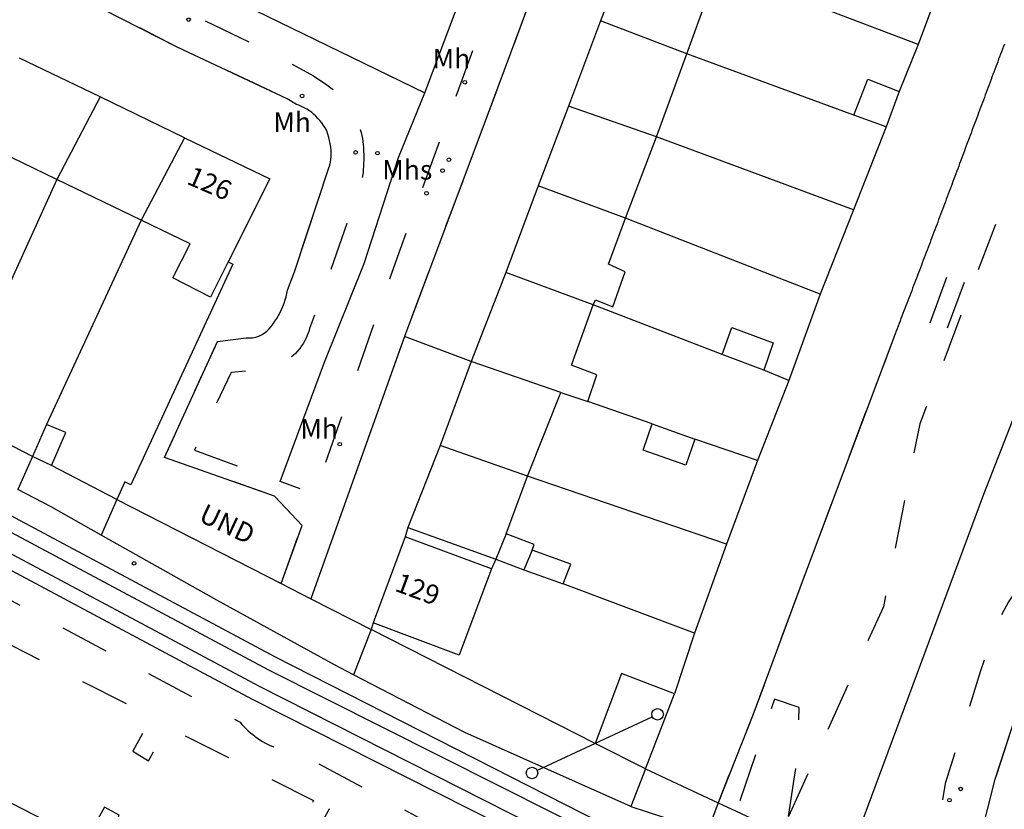
# Model space of a CAD drawing. Units: millimetres. Extents: x -556 to 719471, y -209 to 727110.
# Drawn here: x 719235 to 719336, y 726983 to 727064 of the extents above; entities that cross this region are included whole.
import ezdxf

# ---------------------------------------------------------------- set-up
doc = ezdxf.new("R2010")
doc.units = ezdxf.units.MM
doc.header["$LTSCALE"] = 50
doc.linetypes.add('PECK', pattern=[0.2, 0.1, -0.1])
doc.layers.get('0').update_dxf_attribs({"lineweight": 0})
for name, color, linetype in [('AVE_FOOTP', 253, 'PECK'), ('DW_HOUSE', 253, 'Continuous'), ('FENCE', 253, 'Continuous'), ('FENCE_PK', 253, 'PECK'), ('INN_WALLS', 253, 'Continuous'), ('OTHER', 253, 'Continuous'), ('PECK', 253, 'PECK'), ('RIGHT', 253, 'Continuous'), ('SOLID', 253, 'Continuous'), ('STAND_TRC', 253, 'Continuous'), ('THIRD', 253, 'Continuous'), ('TOWNLAND', 253, 'Continuous'), ('WATER', 253, 'Continuous'), ('XR', 253, 'Continuous')]:
    doc.layers.add(name, color=color, linetype=linetype)

# ---------------------------------------------------------------- blocks, each defined once
blk = doc.blocks.new('43', base_point=(147.36021, 308.857352))
blk.add_line((153.849537, 308.848253), (140.769785, 308.848253))
for centre in [(140.180307, 308.837153), (154.439015, 308.859353)]:
    blk.add_circle(centre, 0.589583)
blk = doc.blocks.new('13', base_point=(160450.170478, 242323.105036))
blk.add_circle((160450.170478, 242323.105036), 0.187958)
blk = doc.blocks.new('950021 OSMap V_00_25241027_00000002')
at = {"layer": 'AVE_FOOTP', "flags": 128}
for points in [[(719164.014, 727108), (719189.7, 727095.222), (719236.652, 727072.225), (719260.508, 727060.863), (719264.995, 727058.365), (719266.354, 727057.456), (719266.628, 727057.263), (719266.895, 727057.058), (719267.153, 727056.844), (719267.403, 727056.62), (719267.644, 727056.387), (719267.876, 727056.143), (719268.099, 727055.891), (719268.266, 727055.692), (719268.471, 727055.426), (719268.667, 727055.153), (719268.851, 727054.873), (719269.026, 727054.586), (719269.19, 727054.293), (719269.344, 727053.994), (719269.486, 727053.69), (719269.585, 727053.457), (719269.698, 727053.162), (719269.798, 727052.862), (719269.885, 727052.557), (719269.959, 727052.25), (719270.019, 727051.939), (719270.065, 727051.626), (719270.097, 727051.309), (719270.12, 727050.959), (719270.135, 727050.64), (719270.144, 727050.322), (719270.147, 727050.002), (719270.146, 727049.683), (719270.139, 727049.364), (719270.127, 727049.046), (719270.109, 727048.727), (719270.083, 727048.431), (719270.037, 727048.1), (719269.973, 727047.771), (719269.891, 727047.447), (719269.807, 727047.161), (719269.705, 727046.841), (719269.596, 727046.525), (719269.478, 727046.211), (719265.205, 727034.016), (719264.574, 727032.392), (719264.488, 727032.07), (719264.382, 727031.755), (719264.256, 727031.447), (719264.11, 727031.148), (719263.945, 727030.857), (719263.764, 727030.578), (719263.567, 727030.309), (719263.354, 727030.052), (719263.127, 727029.808), (719262.901, 727029.593), (719262.622, 727029.373), (719262.327, 727029.178), (719262.016, 727029.01), (719261.729, 727028.875), (719261.403, 727028.727), (719261.074, 727028.588), (719260.742, 727028.459), (719260.456, 727028.359), (719260.138, 727028.266), (719259.816, 727028.19), (719259.518, 727028.134), (719259.19, 727028.085), (719258.861, 727028.048), (719256.522, 727027.859), (719252.748, 727019.859), (719261.547, 727016.645)], [(719298.275, 727108), (719292.551, 727091.624), (719273.586, 727039.696), (719265.101, 727015.346), (719261.547, 727016.645)], [(719379.717, 727108), (719378.066, 727105.37), (719376.243, 727102.358), (719374.103, 727099.108), (719372.919, 727097.122), (719371.963, 727095.066), (719370.616, 727091.895), (719369.585, 727089.438), (719368.555, 727086.743), (719367.604, 727084.048), (719366.177, 727079.847), (719365.067, 727076.28), (719364.116, 727073.11), (719362.752, 727067.976), (719355.664, 727041.479), (719353.569, 727035.041), (719348.944, 727022.894), (719347.99, 727020.72), (719347.508, 727019.548), (719346.956, 727018.582), (719345.538, 727016.583), (719340.053, 727008.903), (719338.612, 727007.273), (719337.44, 727005.756), (719336.474, 727004.239), (719335.578, 727002.584), (719334.681, 727000.446), (719333.595, 726997.138), (719329.957, 726985.546), (719329.049, 726980.117), (719325.652, 726970.69)], [(719338.787, 727052.376), (719338.43, 727051.802), (719327.334, 727022.566), (719323.592, 727003.725), (719313.824, 726982.166)]]:
    blk.add_lwpolyline(points, dxfattribs=at)
at = {"layer": 'FENCE', "flags": 128}
for points in [[(719330.617, 727070.843), (719327.177, 727061.603)], [(719327.177, 727061.603), (719306.564, 727069.471)], [(719327.177, 727061.603), (719325.216, 727056.754)], [(719320.548, 727054.334), (719303.365, 727060.63)], [(719323.881, 727053.123), (719320.504, 727044.582)], [(719320.504, 727044.582), (719300.249, 727052.109)], [(719238.582, 727047.715), (719227.617, 727023.551)], [(719320.504, 727044.582), (719317.107, 727035.921)], [(719317.107, 727035.921), (719297.072, 727043.728)], [(719247.272, 727043.52), (719237.528, 727022.487)], [(719256.193, 727039.254), (719256.672, 727039.012), (719246.195, 727016.271), (719245.577, 727016.594), (719244.769, 727014.779)], [(719317.107, 727035.921), (719313.869, 727027.038)], [(719307.024, 727029.69), (719293.754, 727034.808)], [(719281.215, 727028.987), (719274.329, 727031.557)], [(719313.869, 727027.038), (719311.294, 727028.072)], [(719313.869, 727027.038), (719310.653, 727018.779)], [(719299.822, 727022.576), (719293.212, 727024.871)], [(719236.073, 727019.196), (719227.617, 727023.551)], [(719310.653, 727018.779), (719304.187, 727020.988)], [(719236.073, 727019.196), (719234.579, 727015.816)], [(719310.653, 727018.779), (719307.476, 727010.198)], [(719307.476, 727010.198), (719286.998, 727017.187)], [(719243.139, 727011.118), (719238.001, 727014.008), (719234.579, 727015.816)], [(719244.769, 727014.779), (719243.139, 727011.118)], [(719274.701, 727011.885), (719274.396, 727010.947)], [(719269.106, 726996.728), (719267.13, 726997.752), (719255.03, 727004.43), (719243.139, 727011.118)], [(719307.476, 727010.198), (719304.176, 727001.018)], [(719283.721, 727008.647), (719283.297, 727007.629)], [(719304.176, 727001.018), (719290.666, 727006.096)], [(719271.129, 727002.097), (719270.905, 727001.399)], [(719270.905, 727001.399), (719269.106, 726996.728)], [(719304.176, 727001.018), (719302.107, 726994.765)], [(719297.612, 726983.185), (719280.54, 726990.802), (719269.106, 726996.728)], [(719299.136, 726987.048), (719297.612, 726983.185)], [(719297.612, 726983.185), (719305.517, 726980.616)]]:
    blk.add_lwpolyline(points, dxfattribs=at)
at = {"layer": 'FENCE_PK', "flags": 128}
for points in [[(719261.663, 727006.13), (719263.807, 727012.094), (719260.98, 727015.127), (719249.666, 727019.115), (719255.117, 727031.023), (719258.068, 727031.403), (719258.379, 727031.399), (719258.712, 727031.426), (719259.04, 727031.489), (719259.357, 727031.592), (719259.637, 727031.723), (719259.918, 727031.897), (719260.179, 727032.102), (719260.414, 727032.334), (719260.628, 727032.589), (719260.831, 727032.855), (719261.023, 727033.128), (719261.205, 727033.414), (719261.382, 727033.715), (719261.546, 727034.022), (719261.699, 727034.336), (719261.84, 727034.655), (719261.967, 727034.98), (719262.077, 727035.31), (719262.169, 727035.645), (719262.242, 727035.985), (719262.297, 727036.329), (719263.025, 727038.204), (719266.572, 727048.902), (719266.654, 727049.201), (719266.722, 727049.503), (719266.77, 727049.783), (719266.803, 727050.09), (719266.812, 727050.398), (719266.799, 727050.681), (719266.762, 727051.034), (719266.71, 727051.385), (719266.644, 727051.734), (719266.572, 727052.041), (719266.471, 727052.378), (719266.339, 727052.705), (719266.178, 727053.018), (719266.011, 727053.283), (719265.831, 727053.531), (719265.639, 727053.77), (719265.435, 727054), (719265.221, 727054.219), (719264.995, 727054.427), (719264.8, 727054.591), (719264.557, 727054.775), (719264.302, 727054.944), (719264.04, 727055.096), (719263.765, 727055.232), (719263.483, 727055.35), (719263.243, 727055.434), (719262.286, 727056.019), (719250.955, 727061.346), (719220.222, 727077.016), (719171.931, 727099.983), (719155.926, 727108)], [(719353.663, 727108), (719349.649, 727097.663), (719344.076, 727082.926), (719338.502, 727068.188), (719338.403, 727067.926), (719338.305, 727067.663), (719338.206, 727067.404), (719338.107, 727067.143), (719338.009, 727066.881), (719337.91, 727066.62), (719337.811, 727066.358), (719337.713, 727066.096), (719337.614, 727065.835), (719337.515, 727065.573), (719337.417, 727065.311), (719337.318, 727065.05), (719337.22, 727064.788), (719337.121, 727064.526), (719337.023, 727064.265), (719336.924, 727064.003), (719336.826, 727063.742), (719336.727, 727063.48), (719336.629, 727063.217), (719336.531, 727062.956), (719336.432, 727062.696), (719336.334, 727062.434), (719336.235, 727062.172), (719336.137, 727061.911), (719336.039, 727061.649), (719335.94, 727061.387), (719335.842, 727061.125), (719335.744, 727060.864), (719335.646, 727060.602), (719335.547, 727060.34), (719335.449, 727060.079), (719335.351, 727059.817), (719335.253, 727059.555), (719335.154, 727059.293), (719335.056, 727059.031), (719334.958, 727058.77), (719334.86, 727058.506), (719334.762, 727058.247), (719334.664, 727057.985), (719334.566, 727057.723), (719334.468, 727057.462), (719334.37, 727057.2), (719334.272, 727056.938), (719334.174, 727056.676), (719334.076, 727056.414), (719333.981, 727056.152), (719333.881, 727055.891), (719333.783, 727055.629), (719333.685, 727055.367), (719333.587, 727055.105), (719333.489, 727054.843), (719333.391, 727054.581), (719333.293, 727054.319), (719333.195, 727054.055), (719333.097, 727053.797), (719333, 727053.535), (719332.902, 727053.273), (719332.804, 727053.011), (719332.706, 727052.749), (719332.609, 727052.487), (719332.511, 727052.225), (719332.413, 727051.963), (719332.315, 727051.701), (719332.218, 727051.439), (719332.12, 727051.177), (719332.022, 727050.915), (719331.925, 727050.653), (719331.827, 727050.391), (719331.632, 727049.867), (719331.534, 727049.605), (719331.437, 727049.343), (719331.339, 727049.082), (719331.241, 727048.82), (719331.144, 727048.558), (719331.046, 727048.296), (719330.948, 727048.034), (719330.85, 727047.773), (719330.752, 727047.511), (719330.654, 727047.249), (719330.556, 727046.987), (719330.458, 727046.725), (719330.36, 727046.463), (719330.262, 727046.202), (719330.164, 727045.94), (719330.065, 727045.678), (719329.967, 727045.416), (719329.869, 727045.155), (719329.771, 727044.891), (719329.672, 727044.632), (719329.574, 727044.371), (719329.475, 727044.109), (719329.377, 727043.847), (719329.278, 727043.586), (719329.18, 727043.324), (719329.081, 727043.062), (719328.983, 727042.801), (719328.884, 727042.539), (719328.785, 727042.278), (719328.687, 727042.016), (719328.588, 727041.755), (719328.49, 727041.493), (719328.391, 727041.232), (719328.292, 727040.97), (719328.193, 727040.709), (719328.094, 727040.447), (719327.995, 727040.186), (719327.896, 727039.925), (719327.796, 727039.664), (719327.697, 727039.403), (719327.598, 727039.141), (719327.499, 727038.88), (719327.4, 727038.618), (719327.3, 727038.357), (719327.201, 727038.096), (719327.101, 727037.834), (719327.002, 727037.573), (719326.902, 727037.312), (719326.803, 727037.051), (719326.703, 727036.789), (719326.604, 727036.528), (719326.504, 727036.267), (719326.404, 727036.006), (719326.304, 727035.743), (719326.205, 727035.485), (719326.105, 727035.223), (719326.005, 727034.962), (719325.905, 727034.701), (719325.805, 727034.44), (719325.705, 727034.179), (719325.605, 727033.918), (719325.505, 727033.657), (719325.405, 727033.396), (719325.305, 727033.135), (719325.205, 727032.874), (719325.104, 727032.613), (719325.004, 727032.352), (719324.904, 727032.091), (719324.703, 727031.569), (719314.996, 727005.664), (719310.171, 726992.585), (719306.593, 726983.565)], [(719332.712, 726967.091), (719333.122, 726968.116), (719333.581, 726969.601), (719333.496, 726971.084), (719332.919, 726972.589), (719332.406, 726973.974), (719332.379, 726975.274), (719332.627, 726976.47), (719332.761, 726976.757), (719335.092, 726985.998), (719338.137, 726995.354), (719343.934, 727008.835), (719346.309, 727011.23), (719348.464, 727013.327), (719350.153, 727015.365), (719352.424, 727018.568), (719353.531, 727021.014), (719354.496, 727023.644), (719358.29, 727033.573), (719361.462, 727043.585), (719366.969, 727066.624), (719367.445, 727069.86), (719368.238, 727073.585), (719369.506, 727078.341), (719370.473, 727081.405), (719371.171, 727083.89), (719372.28, 727086.823), (719373.469, 727089.517), (719375.689, 727094.59), (719376.798, 727096.81), (719378.621, 727099.584), (719380.521, 727102.686), (719383.159, 727108)], [(719290.788, 727075.669), (719282.745, 727053.987), (719274.329, 727031.557)], [(719124.85, 727062.246), (719138.469, 727055.151), (719140.453, 727053.164), (719145.164, 727050.736), (719147.85, 727050.186), (719176.082, 727035.088), (719176.356, 727034.848), (719176.636, 727034.614), (719176.921, 727034.386), (719177.21, 727034.165), (719177.505, 727033.95), (719177.805, 727033.743), (719178.109, 727033.542), (719178.418, 727033.348), (719178.731, 727033.161), (719179.048, 727032.982), (719179.369, 727032.809), (719179.694, 727032.644), (719180.022, 727032.487), (719180.355, 727032.337), (719180.69, 727032.194), (719181.029, 727032.059), (719181.371, 727031.932), (719181.715, 727031.813), (719182.062, 727031.702), (719182.412, 727031.598), (719182.764, 727031.502), (719183.118, 727031.415), (719183.473, 727031.336), (719217.638, 727012.993), (719217.831, 727012.755), (719218.033, 727012.524), (719218.243, 727012.301), (719218.461, 727012.085), (719218.687, 727011.878), (719218.92, 727011.68), (719219.161, 727011.489), (719219.408, 727011.31), (719219.662, 727011.139), (719219.922, 727010.977), (719220.188, 727010.824), (719220.458, 727010.682), (719220.735, 727010.549), (719221.016, 727010.427), (719221.301, 727010.316), (719221.591, 727010.215), (719221.883, 727010.125), (719222.179, 727010.046), (719222.478, 727009.978), (719222.779, 727009.92), (719223.082, 727009.874), (719223.387, 727009.84), (719223.692, 727009.816), (719257.428, 726991.857), (719257.626, 726991.627), (719257.831, 726991.403), (719258.045, 726991.186), (719258.265, 726990.977), (719258.493, 726990.775), (719258.728, 726990.581), (719258.969, 726990.396), (719259.216, 726990.218), (719259.469, 726990.05), (719259.728, 726989.89), (719259.992, 726989.739), (719260.261, 726989.598), (719260.535, 726989.466), (719260.814, 726989.343), (719261.097, 726989.23), (719261.381, 726989.126), (719261.67, 726989.033), (719261.963, 726988.95), (719262.258, 726988.876), (719262.556, 726988.813), (719262.855, 726988.76), (719263.156, 726988.718), (719263.459, 726988.686), (719300.55, 726968.73)], [(719124.85, 727056.779), (719129.654, 727054.336), (719127.823, 727050.616), (719129.302, 727049.751), (719131.271, 727053.441), (719146.417, 727045.732), (719144.454, 727041.989), (719145.87, 727041.068), (719148.018, 727044.683), (719162.935, 727036.985), (719161.019, 727033.415), (719162.587, 727032.401), (719164.523, 727036.049), (719186.069, 727025.019), (719184.067, 727021.442), (719191.536, 727017.221), (719193.757, 727020.935), (719215.009, 727009.782), (719213.111, 727006.258), (719214.575, 727005.241), (719216.647, 727008.746), (719229.422, 727002.262), (719227.561, 726998.827), (719229.159, 726997.684), (719231.123, 727001.181), (719248.357, 726992.454), (719246.396, 726988.892), (719248.03, 726987.898), (719249.955, 726991.396), (719264.974, 726983.808), (719263.021, 726980.137), (719264.531, 726979.228), (719266.64, 726982.945), (719286.038, 726972.83), (719284.165, 726969.176), (719284.992, 726968.662), (719286.836, 726972.173), (719291.975, 726969.743), (719290.87, 726967.508), (719295.081, 726965.212), (719290.623, 726956.632), (719286.433, 726958.606), (719286.163, 726958.025), (719280.89, 726960.469), (719282.091, 726962.954), (719281.345, 726963.237), (719279.431, 726959.689), (719259.486, 726970.034), (719261.815, 726973.658), (719260.252, 726974.437), (719258.083, 726970.956), (719243.184, 726978.571), (719245.015, 726982.279), (719243.477, 726983.111), (719241.564, 726979.583), (719224.379, 726988.447), (719226.144, 726991.903), (719224.876, 726992.844), (719222.795, 726989.247), (719209.91, 726995.913), (719211.771, 726999.822), (719210.503, 727000.35), (719208.486, 726996.528), (719186.755, 727007.981), (719188.616, 727011.756), (719188.349, 727011.915), (719188.059, 727012.029), (719187.755, 727012.094), (719187.445, 727012.11), (719187.136, 727012.075), (719186.837, 727011.991), (719186.554, 727011.86), (719183.189, 727005.658)], [(719274.329, 727031.557), (719264.711, 727004.57)], [(719261.663, 727006.13), (719264.711, 727004.57)], [(719313.824, 726982.166), (719314.366, 726985.554), (719314.864, 726989.24), (719314.937, 726993.372), (719312.397, 726994.221), (719308.525, 726982.881), (719313.214, 726980.676)], [(719306.593, 726983.565), (719305.517, 726980.616)]]:
    blk.add_lwpolyline(points, dxfattribs=at)
at = {"layer": 'INN_WALLS', "flags": 128}
for points in [[(719303.365, 727060.63), (719294.49, 727064.024)], [(719243.033, 727056.204), (719238.582, 727047.715)], [(719300.249, 727052.109), (719291.207, 727055.252)], [(719251.701, 727052.013), (719247.272, 727043.52)], [(719297.072, 727043.728), (719288.092, 727047.046)], [(719293.754, 727034.808), (719284.754, 727038.146)], [(719290.415, 727025.787), (719281.215, 727028.987)], [(719286.998, 727017.187), (719277.997, 727020.326)], [(719284.801, 727011.258), (719283.721, 727008.647)], [(719287.459, 727009.566), (719286.606, 727007.536)]]:
    blk.add_lwpolyline(points, dxfattribs=at)
at = {"layer": 'OTHER', "flags": 128}
for points in [[(719276.433, 727056.643), (719281.861, 727071.043), (719287.446, 727086.02), (719292.269, 727099.22), (719295.095, 727108)], [(719317.276, 726970.409), (719333.939, 727015.317), (719341.965, 727035.952), (719347.315, 727050.857), (719352.665, 727064.232), (719358.779, 727080.283), (719365.276, 727096.715), (719369.744, 727108)], [(719235.265, 727076.699), (719276.433, 727056.643)], [(719261.547, 727016.645), (719266.122, 727028.904), (719270.183, 727039.058), (719273.737, 727049.974), (719276.433, 727056.643)]]:
    blk.add_lwpolyline(points, dxfattribs=at)
at = {"layer": 'PECK', "flags": 128}
blk.add_lwpolyline([(719328.392, 727032.954), (719330.696, 727039.186), (719332.416, 727038.53), (719330.092, 727032.302), (719328.392, 727032.954)], dxfattribs=at)
at = {"layer": 'RIGHT', "flags": 128}
for points in [[(719236.073, 727019.196), (719227.617, 727023.551)], [(719238.039, 727018.27), (719236.073, 727019.196)], [(719244.769, 727014.779), (719238.039, 727018.27)], [(719244.769, 727014.779), (719261.663, 727006.13)], [(719261.663, 727006.13), (719264.711, 727004.57)], [(719264.711, 727004.57), (719270.905, 727001.399)], [(719293.96, 726989.679), (719270.905, 727001.399)], [(719299.136, 726987.048), (719293.96, 726989.679)]]:
    blk.add_lwpolyline(points, dxfattribs=at)
at = {"layer": 'SOLID', "flags": 128}
for points in [[(719297.963, 727072.869), (719294.49, 727064.024)], [(719303.365, 727060.63), (719306.564, 727069.471)], [(719294.49, 727064.024), (719291.207, 727055.252)], [(719303.365, 727060.63), (719294.49, 727064.024)], [(719243.033, 727056.204), (719234.732, 727060.214)], [(719300.249, 727052.109), (719303.365, 727060.63)], [(719320.548, 727054.334), (719321.997, 727058.029), (719325.216, 727056.754)], [(719325.216, 727056.754), (719323.881, 727053.123)], [(719243.033, 727056.204), (719238.582, 727047.715)], [(719251.701, 727052.013), (719243.033, 727056.204)], [(719291.207, 727055.252), (719288.092, 727047.046)], [(719300.249, 727052.109), (719291.207, 727055.252)], [(719323.881, 727053.123), (719320.548, 727054.334)], [(719251.701, 727052.013), (719247.272, 727043.52)], [(719251.701, 727052.013), (719260.489, 727047.769), (719256.193, 727039.254)], [(719297.072, 727043.728), (719300.249, 727052.109)], [(719238.582, 727047.715), (719230.437, 727051.651)], [(719247.272, 727043.52), (719238.582, 727047.715)], [(719288.092, 727047.046), (719284.754, 727038.146)], [(719297.072, 727043.728), (719288.092, 727047.046)], [(719293.754, 727034.808), (719293.998, 727035.318), (719295.779, 727034.603), (719297.035, 727038.213), (719295.307, 727038.986), (719297.072, 727043.728)], [(719256.193, 727039.254), (719254.405, 727035.6), (719250.51, 727037.602), (719252.303, 727041.091), (719247.272, 727043.52)], [(719284.754, 727038.146), (719281.215, 727028.987)], [(719293.754, 727034.808), (719284.754, 727038.146)], [(719293.212, 727024.871), (719294.133, 727027.62), (719291.534, 727028.617), (719293.754, 727034.808)], [(719307.024, 727029.69), (719308.013, 727032.485), (719312.254, 727030.909), (719311.294, 727028.072)], [(719311.294, 727028.072), (719307.024, 727029.69)], [(719281.215, 727028.987), (719277.997, 727020.326)], [(719290.415, 727025.787), (719281.215, 727028.987)], [(719286.998, 727017.187), (719290.415, 727025.787)], [(719290.415, 727025.787), (719293.212, 727024.871)], [(719237.528, 727022.487), (719236.073, 727019.196)], [(719238.039, 727018.27), (719239.52, 727021.688), (719237.528, 727022.487)], [(719304.187, 727020.988), (719303.279, 727018.323), (719298.876, 727019.856), (719299.822, 727022.576)], [(719299.822, 727022.576), (719304.187, 727020.988)], [(719277.997, 727020.326), (719274.701, 727011.885)], [(719286.998, 727017.187), (719277.997, 727020.326)], [(719238.039, 727018.27), (719236.073, 727019.196)], [(719284.801, 727011.258), (719286.998, 727017.187)], [(719274.701, 727011.885), (719283.721, 727008.647)], [(719287.459, 727009.566), (719287.69, 727010.144), (719284.801, 727011.258)], [(719274.396, 727010.947), (719271.129, 727002.097)], [(719283.297, 727007.629), (719274.396, 727010.947)], [(719290.666, 727006.096), (719291.45, 727008.115), (719287.459, 727009.566)], [(719283.721, 727008.647), (719286.606, 727007.536)], [(719283.297, 727007.629), (719280.141, 726999.227), (719279.979, 726998.768), (719271.129, 727002.097)], [(719286.606, 727007.536), (719290.666, 727006.096)], [(719302.107, 726994.765), (719296.644, 726996.877), (719293.96, 726989.679)], [(719299.136, 726987.048), (719302.107, 726994.765)], [(719299.136, 726987.048), (719293.96, 726989.679)]]:
    blk.add_lwpolyline(points, dxfattribs=at)
at = {"layer": 'STAND_TRC', "flags": 128}
for points in [[(719124.85, 727070.75), (719143.769, 727061.011), (719183.731, 727039.915), (719261.035, 726998.584), (719302.046, 726977.701), (719304.094, 726976.719)], [(719124.85, 727069.07), (719143.056, 727059.687), (719183.01, 727038.595), (719260.359, 726997.25), (719301.535, 726976.516), (719303.561, 726975.518)], [(719124.851, 727066.89), (719142.241, 727057.917), (719182.104, 727036.845), (719259.41, 726995.58), (719300.593, 726974.688), (719302.731, 726973.647)], [(719124.85, 727065.224), (719141.452, 727056.642), (719181.354, 727035.556), (719258.676, 726994.23), (719299.981, 726973.345), (719302.132, 726972.296)]]:
    blk.add_lwpolyline(points, dxfattribs=at)
at = {"layer": 'THIRD', "flags": 128}
for points in [[(719261.663, 727006.13), (719263.807, 727012.094), (719260.98, 727015.127), (719249.666, 727019.115), (719255.117, 727031.023), (719258.068, 727031.403), (719258.379, 727031.399), (719258.712, 727031.426), (719259.04, 727031.489), (719259.357, 727031.592), (719259.637, 727031.723), (719259.918, 727031.897), (719260.179, 727032.102), (719260.414, 727032.334), (719260.628, 727032.589), (719260.831, 727032.855), (719261.023, 727033.128), (719261.205, 727033.414), (719261.382, 727033.715), (719261.546, 727034.022), (719261.699, 727034.336), (719261.84, 727034.655), (719261.967, 727034.98), (719262.077, 727035.31), (719262.169, 727035.645), (719262.242, 727035.985), (719262.297, 727036.329), (719263.025, 727038.204), (719266.572, 727048.902), (719266.654, 727049.201), (719266.722, 727049.503), (719266.77, 727049.783), (719266.803, 727050.09), (719266.812, 727050.398), (719266.799, 727050.681), (719266.762, 727051.034), (719266.71, 727051.385), (719266.644, 727051.734), (719266.572, 727052.041), (719266.471, 727052.378), (719266.339, 727052.705), (719266.178, 727053.018), (719266.011, 727053.283), (719265.831, 727053.531), (719265.639, 727053.77), (719265.435, 727054), (719265.221, 727054.219), (719264.995, 727054.427), (719264.8, 727054.591), (719264.557, 727054.775), (719264.302, 727054.944), (719264.04, 727055.096), (719263.765, 727055.232), (719263.483, 727055.35), (719263.243, 727055.434), (719262.286, 727056.019), (719250.955, 727061.346), (719220.222, 727077.016)], [(719336.039, 727061.649), (719335.94, 727061.387), (719335.842, 727061.125), (719335.744, 727060.864), (719335.646, 727060.602), (719335.547, 727060.34), (719335.449, 727060.079), (719335.351, 727059.817), (719335.253, 727059.555), (719335.154, 727059.293), (719335.056, 727059.031), (719334.958, 727058.77), (719334.86, 727058.506), (719334.762, 727058.247), (719334.664, 727057.985), (719334.566, 727057.723), (719334.468, 727057.462), (719334.37, 727057.2), (719334.272, 727056.938), (719334.174, 727056.676), (719334.076, 727056.414), (719333.981, 727056.152), (719333.881, 727055.891), (719333.783, 727055.629), (719333.685, 727055.367), (719333.587, 727055.105), (719333.489, 727054.843), (719333.391, 727054.581), (719333.293, 727054.319), (719333.195, 727054.055), (719333.097, 727053.797), (719333, 727053.535), (719332.902, 727053.273), (719332.804, 727053.011), (719332.706, 727052.749), (719332.609, 727052.487), (719332.511, 727052.225), (719332.413, 727051.963), (719332.315, 727051.701), (719332.218, 727051.439), (719332.12, 727051.177), (719332.022, 727050.915), (719331.925, 727050.653), (719331.827, 727050.391), (719331.632, 727049.867), (719331.534, 727049.605), (719331.437, 727049.343), (719331.339, 727049.082), (719331.241, 727048.82), (719331.144, 727048.558), (719331.046, 727048.296), (719330.948, 727048.034), (719330.85, 727047.773), (719330.752, 727047.511), (719330.654, 727047.249), (719330.556, 727046.987), (719330.458, 727046.725), (719330.36, 727046.463), (719330.262, 727046.202), (719330.164, 727045.94), (719330.065, 727045.678), (719329.967, 727045.416), (719329.869, 727045.155), (719329.771, 727044.891), (719329.672, 727044.632), (719329.574, 727044.371), (719329.475, 727044.109), (719329.377, 727043.847), (719329.278, 727043.586), (719329.18, 727043.324), (719329.081, 727043.062), (719328.983, 727042.801), (719328.884, 727042.539), (719328.785, 727042.278), (719328.687, 727042.016), (719328.588, 727041.755), (719328.49, 727041.493), (719328.391, 727041.232), (719328.292, 727040.97), (719328.193, 727040.709), (719328.094, 727040.447), (719327.995, 727040.186), (719327.896, 727039.925), (719327.796, 727039.664), (719327.697, 727039.403), (719327.598, 727039.141), (719327.499, 727038.88), (719327.4, 727038.618), (719327.3, 727038.357), (719327.201, 727038.096), (719327.101, 727037.834), (719327.002, 727037.573), (719326.902, 727037.312), (719326.803, 727037.051), (719326.703, 727036.789), (719326.604, 727036.528), (719326.504, 727036.267), (719326.404, 727036.006), (719326.304, 727035.743), (719326.205, 727035.485), (719326.105, 727035.223), (719326.005, 727034.962), (719325.905, 727034.701), (719325.805, 727034.44), (719325.705, 727034.179), (719325.605, 727033.918), (719325.505, 727033.657), (719325.405, 727033.396), (719325.305, 727033.135), (719325.205, 727032.874), (719325.104, 727032.613), (719325.004, 727032.352), (719324.904, 727032.091), (719324.703, 727031.569), (719314.996, 727005.664), (719310.171, 726992.585), (719306.593, 726983.565)], [(719332.712, 726967.091), (719333.122, 726968.116), (719333.581, 726969.601), (719333.496, 726971.084), (719332.919, 726972.589), (719332.406, 726973.974), (719332.379, 726975.274), (719332.627, 726976.47), (719332.761, 726976.757), (719335.092, 726985.998), (719338.137, 726995.354)], [(719290.788, 727075.669), (719282.745, 727053.987), (719274.329, 727031.557)], [(719274.329, 727031.557), (719264.711, 727004.57)], [(719261.663, 727006.13), (719264.711, 727004.57)], [(719306.593, 726983.565), (719305.517, 726980.616)]]:
    blk.add_lwpolyline(points, dxfattribs=at)
at = {"layer": 'TOWNLAND', "flags": 128}
for points in [[(719236.073, 727019.196), (719227.617, 727023.551)], [(719238.039, 727018.27), (719236.073, 727019.196)], [(719244.769, 727014.779), (719238.039, 727018.27)], [(719244.769, 727014.779), (719261.663, 727006.13)], [(719261.663, 727006.13), (719264.711, 727004.57)], [(719264.711, 727004.57), (719270.905, 727001.399)], [(719293.96, 726989.679), (719270.905, 727001.399)], [(719299.136, 726987.048), (719293.96, 726989.679)], [(719299.136, 726987.048), (719306.593, 726983.565)], [(719306.593, 726983.565), (719308.463, 726982.691), (719315.01, 726979.634), (719327.489, 726973.804), (719329.666, 726972.787), (719331.101, 726972.116), (719338.154, 726968.822)]]:
    blk.add_lwpolyline(points, dxfattribs=at)
at = {"layer": 'TOWNLAND', "rotation": 25.00000000000006}
blk.add_blockref('43', (719293.96, 726989.679), dxfattribs=at)
at = {"layer": 'WATER'}
for p in [(719252.147, 727064.16), (719280.544, 727057.715), (719263.807, 727056.311), (719269.317, 727050.49), (719271.556, 727050.42), (719278.909, 727049.747), (719278.264, 727048.63), (719276.615, 727046.299), (719267.682, 727020.472), (719246.529, 727008.207), (719331.541, 726984.988), (719330.394, 726983.836)]:
    blk.add_blockref('13', p, dxfattribs=at)
at = {"layer": 'DW_HOUSE'}
for s, rotation, p in [('126', -23.5, (719251.832, 727047.307)), ('129', -20.4, (719273.232, 727005.415))]:
    blk.add_text(s, height=2, rotation=rotation, dxfattribs=at).set_placement(p)
at = {"layer": 'TOWNLAND'}
blk.add_text('UND', height=2, rotation=-25.30001, dxfattribs=at).set_placement((719253.06, 727012.6))
at = {"layer": 'WATER'}
for s, p in [('Mh', (719277.232, 727059.149)), ('Mh', (719260.849, 727052.616)), ('Mhs', (719272.055, 727047.713)), ('Mh', (719263.627, 727021.05))]:
    blk.add_text(s, height=2, rotation=-0.1, dxfattribs=at).set_placement(p)

msp = doc.modelspace()

# ---------------------------------------------------------------- linework, layer by layer
at = {"layer": 'AVE_FOOTP', "flags": 128}
for points in [[(719164.014, 727108), (719189.7, 727095.222), (719236.652, 727072.225), (719260.508, 727060.863), (719264.995, 727058.365), (719266.354, 727057.456), (719266.628, 727057.263), (719266.895, 727057.058), (719267.153, 727056.844), (719267.403, 727056.62), (719267.644, 727056.387), (719267.876, 727056.143), (719268.099, 727055.891), (719268.266, 727055.692), (719268.471, 727055.426), (719268.667, 727055.153), (719268.851, 727054.873), (719269.026, 727054.586), (719269.19, 727054.293), (719269.344, 727053.994), (719269.486, 727053.69), (719269.585, 727053.457), (719269.698, 727053.162), (719269.798, 727052.862), (719269.885, 727052.557), (719269.959, 727052.25), (719270.019, 727051.939), (719270.065, 727051.626), (719270.097, 727051.309), (719270.12, 727050.959), (719270.135, 727050.64), (719270.144, 727050.322), (719270.147, 727050.002), (719270.146, 727049.683), (719270.139, 727049.364), (719270.127, 727049.046), (719270.109, 727048.727), (719270.083, 727048.431), (719270.037, 727048.1), (719269.973, 727047.771), (719269.891, 727047.447), (719269.807, 727047.161), (719269.705, 727046.841), (719269.596, 727046.525), (719269.478, 727046.211), (719265.205, 727034.016), (719264.574, 727032.392), (719264.488, 727032.07), (719264.382, 727031.755), (719264.256, 727031.447), (719264.11, 727031.148), (719263.945, 727030.857), (719263.764, 727030.578), (719263.567, 727030.309), (719263.354, 727030.052), (719263.127, 727029.808), (719262.901, 727029.593), (719262.622, 727029.373), (719262.327, 727029.178), (719262.016, 727029.01), (719261.729, 727028.875), (719261.403, 727028.727), (719261.074, 727028.588), (719260.742, 727028.459), (719260.456, 727028.359), (719260.138, 727028.266), (719259.816, 727028.19), (719259.518, 727028.134), (719259.19, 727028.085), (719258.861, 727028.048), (719256.522, 727027.859), (719252.748, 727019.859), (719261.547, 727016.645)], [(719298.275, 727108), (719292.551, 727091.624), (719273.586, 727039.696), (719265.101, 727015.346), (719261.547, 727016.645)], [(719379.717, 727108), (719378.066, 727105.37), (719376.243, 727102.358), (719374.103, 727099.108), (719372.919, 727097.122), (719371.963, 727095.066), (719370.616, 727091.895), (719369.585, 727089.438), (719368.555, 727086.743), (719367.604, 727084.048), (719366.177, 727079.847), (719365.067, 727076.28), (719364.116, 727073.11), (719362.752, 727067.976), (719355.664, 727041.479), (719353.569, 727035.041), (719348.944, 727022.894), (719347.99, 727020.72), (719347.508, 727019.548), (719346.956, 727018.582), (719345.538, 727016.583), (719340.053, 727008.903), (719338.612, 727007.273), (719337.44, 727005.756), (719336.474, 727004.239), (719335.578, 727002.584), (719334.681, 727000.446), (719333.595, 726997.138), (719329.957, 726985.546), (719329.049, 726980.117), (719325.652, 726970.69)], [(719338.787, 727052.376), (719338.43, 727051.802), (719327.334, 727022.566), (719323.592, 727003.725), (719313.824, 726982.166)]]:
    msp.add_lwpolyline(points, dxfattribs=at)
at = {"layer": 'FENCE', "flags": 128}
for points in [[(719330.617, 727070.843), (719327.177, 727061.603)], [(719327.177, 727061.603), (719306.564, 727069.471)], [(719327.177, 727061.603), (719325.216, 727056.754)], [(719320.548, 727054.334), (719303.365, 727060.63)], [(719323.881, 727053.123), (719320.504, 727044.582)], [(719320.504, 727044.582), (719300.249, 727052.109)], [(719238.582, 727047.715), (719227.617, 727023.551)], [(719320.504, 727044.582), (719317.107, 727035.921)], [(719317.107, 727035.921), (719297.072, 727043.728)], [(719247.272, 727043.52), (719237.528, 727022.487)], [(719256.193, 727039.254), (719256.672, 727039.012), (719246.195, 727016.271), (719245.577, 727016.594), (719244.769, 727014.779)], [(719317.107, 727035.921), (719313.869, 727027.038)], [(719307.024, 727029.69), (719293.754, 727034.808)], [(719281.215, 727028.987), (719274.329, 727031.557)], [(719313.869, 727027.038), (719311.294, 727028.072)], [(719313.869, 727027.038), (719310.653, 727018.779)], [(719299.822, 727022.576), (719293.212, 727024.871)], [(719236.073, 727019.196), (719227.617, 727023.551)], [(719310.653, 727018.779), (719304.187, 727020.988)], [(719236.073, 727019.196), (719234.579, 727015.816)], [(719310.653, 727018.779), (719307.476, 727010.198)], [(719307.476, 727010.198), (719286.998, 727017.187)], [(719243.139, 727011.118), (719238.001, 727014.008), (719234.579, 727015.816)], [(719244.769, 727014.779), (719243.139, 727011.118)], [(719274.701, 727011.885), (719274.396, 727010.947)], [(719269.106, 726996.728), (719267.13, 726997.752), (719255.03, 727004.43), (719243.139, 727011.118)], [(719307.476, 727010.198), (719304.176, 727001.018)], [(719283.721, 727008.647), (719283.297, 727007.629)], [(719304.176, 727001.018), (719290.666, 727006.096)], [(719271.129, 727002.097), (719270.905, 727001.399)], [(719270.905, 727001.399), (719269.106, 726996.728)], [(719304.176, 727001.018), (719302.107, 726994.765)], [(719297.612, 726983.185), (719280.54, 726990.802), (719269.106, 726996.728)], [(719299.136, 726987.048), (719297.612, 726983.185)], [(719297.612, 726983.185), (719305.517, 726980.616)]]:
    msp.add_lwpolyline(points, dxfattribs=at)
at = {"layer": 'FENCE_PK', "flags": 128}
for points in [[(719261.663, 727006.13), (719263.807, 727012.094), (719260.98, 727015.127), (719249.666, 727019.115), (719255.117, 727031.023), (719258.068, 727031.403), (719258.379, 727031.399), (719258.712, 727031.426), (719259.04, 727031.489), (719259.357, 727031.592), (719259.637, 727031.723), (719259.918, 727031.897), (719260.179, 727032.102), (719260.414, 727032.334), (719260.628, 727032.589), (719260.831, 727032.855), (719261.023, 727033.128), (719261.205, 727033.414), (719261.382, 727033.715), (719261.546, 727034.022), (719261.699, 727034.336), (719261.84, 727034.655), (719261.967, 727034.98), (719262.077, 727035.31), (719262.169, 727035.645), (719262.242, 727035.985), (719262.297, 727036.329), (719263.025, 727038.204), (719266.572, 727048.902), (719266.654, 727049.201), (719266.722, 727049.503), (719266.77, 727049.783), (719266.803, 727050.09), (719266.812, 727050.398), (719266.799, 727050.681), (719266.762, 727051.034), (719266.71, 727051.385), (719266.644, 727051.734), (719266.572, 727052.041), (719266.471, 727052.378), (719266.339, 727052.705), (719266.178, 727053.018), (719266.011, 727053.283), (719265.831, 727053.531), (719265.639, 727053.77), (719265.435, 727054), (719265.221, 727054.219), (719264.995, 727054.427), (719264.8, 727054.591), (719264.557, 727054.775), (719264.302, 727054.944), (719264.04, 727055.096), (719263.765, 727055.232), (719263.483, 727055.35), (719263.243, 727055.434), (719262.286, 727056.019), (719250.955, 727061.346), (719220.222, 727077.016), (719171.931, 727099.983), (719155.926, 727108)], [(719353.663, 727108), (719349.649, 727097.663), (719344.076, 727082.926), (719338.502, 727068.188), (719338.403, 727067.926), (719338.305, 727067.663), (719338.206, 727067.404), (719338.107, 727067.143), (719338.009, 727066.881), (719337.91, 727066.62), (719337.811, 727066.358), (719337.713, 727066.096), (719337.614, 727065.835), (719337.515, 727065.573), (719337.417, 727065.311), (719337.318, 727065.05), (719337.22, 727064.788), (719337.121, 727064.526), (719337.023, 727064.265), (719336.924, 727064.003), (719336.826, 727063.742), (719336.727, 727063.48), (719336.629, 727063.217), (719336.531, 727062.956), (719336.432, 727062.696), (719336.334, 727062.434), (719336.235, 727062.172), (719336.137, 727061.911), (719336.039, 727061.649), (719335.94, 727061.387), (719335.842, 727061.125), (719335.744, 727060.864), (719335.646, 727060.602), (719335.547, 727060.34), (719335.449, 727060.079), (719335.351, 727059.817), (719335.253, 727059.555), (719335.154, 727059.293), (719335.056, 727059.031), (719334.958, 727058.77), (719334.86, 727058.506), (719334.762, 727058.247), (719334.664, 727057.985), (719334.566, 727057.723), (719334.468, 727057.462), (719334.37, 727057.2), (719334.272, 727056.938), (719334.174, 727056.676), (719334.076, 727056.414), (719333.981, 727056.152), (719333.881, 727055.891), (719333.783, 727055.629), (719333.685, 727055.367), (719333.587, 727055.105), (719333.489, 727054.843), (719333.391, 727054.581), (719333.293, 727054.319), (719333.195, 727054.055), (719333.097, 727053.797), (719333, 727053.535), (719332.902, 727053.273), (719332.804, 727053.011), (719332.706, 727052.749), (719332.609, 727052.487), (719332.511, 727052.225), (719332.413, 727051.963), (719332.315, 727051.701), (719332.218, 727051.439), (719332.12, 727051.177), (719332.022, 727050.915), (719331.925, 727050.653), (719331.827, 727050.391), (719331.632, 727049.867), (719331.534, 727049.605), (719331.437, 727049.343), (719331.339, 727049.082), (719331.241, 727048.82), (719331.144, 727048.558), (719331.046, 727048.296), (719330.948, 727048.034), (719330.85, 727047.773), (719330.752, 727047.511), (719330.654, 727047.249), (719330.556, 727046.987), (719330.458, 727046.725), (719330.36, 727046.463), (719330.262, 727046.202), (719330.164, 727045.94), (719330.065, 727045.678), (719329.967, 727045.416), (719329.869, 727045.155), (719329.771, 727044.891), (719329.672, 727044.632), (719329.574, 727044.371), (719329.475, 727044.109), (719329.377, 727043.847), (719329.278, 727043.586), (719329.18, 727043.324), (719329.081, 727043.062), (719328.983, 727042.801), (719328.884, 727042.539), (719328.785, 727042.278), (719328.687, 727042.016), (719328.588, 727041.755), (719328.49, 727041.493), (719328.391, 727041.232), (719328.292, 727040.97), (719328.193, 727040.709), (719328.094, 727040.447), (719327.995, 727040.186), (719327.896, 727039.925), (719327.796, 727039.664), (719327.697, 727039.403), (719327.598, 727039.141), (719327.499, 727038.88), (719327.4, 727038.618), (719327.3, 727038.357), (719327.201, 727038.096), (719327.101, 727037.834), (719327.002, 727037.573), (719326.902, 727037.312), (719326.803, 727037.051), (719326.703, 727036.789), (719326.604, 727036.528), (719326.504, 727036.267), (719326.404, 727036.006), (719326.304, 727035.743), (719326.205, 727035.485), (719326.105, 727035.223), (719326.005, 727034.962), (719325.905, 727034.701), (719325.805, 727034.44), (719325.705, 727034.179), (719325.605, 727033.918), (719325.505, 727033.657), (719325.405, 727033.396), (719325.305, 727033.135), (719325.205, 727032.874), (719325.104, 727032.613), (719325.004, 727032.352), (719324.904, 727032.091), (719324.703, 727031.569), (719314.996, 727005.664), (719310.171, 726992.585), (719306.593, 726983.565)], [(719332.712, 726967.091), (719333.122, 726968.116), (719333.581, 726969.601), (719333.496, 726971.084), (719332.919, 726972.589), (719332.406, 726973.974), (719332.379, 726975.274), (719332.627, 726976.47), (719332.761, 726976.757), (719335.092, 726985.998), (719338.137, 726995.354), (719343.934, 727008.835), (719346.309, 727011.23), (719348.464, 727013.327), (719350.153, 727015.365), (719352.424, 727018.568), (719353.531, 727021.014), (719354.496, 727023.644), (719358.29, 727033.573), (719361.462, 727043.585), (719366.969, 727066.624), (719367.445, 727069.86), (719368.238, 727073.585), (719369.506, 727078.341), (719370.473, 727081.405), (719371.171, 727083.89), (719372.28, 727086.823), (719373.469, 727089.517), (719375.689, 727094.59), (719376.798, 727096.81), (719378.621, 727099.584), (719380.521, 727102.686), (719383.159, 727108)], [(719290.788, 727075.669), (719282.745, 727053.987), (719274.329, 727031.557)], [(719124.85, 727062.246), (719138.469, 727055.151), (719140.453, 727053.164), (719145.164, 727050.736), (719147.85, 727050.186), (719176.082, 727035.088), (719176.356, 727034.848), (719176.636, 727034.614), (719176.921, 727034.386), (719177.21, 727034.165), (719177.505, 727033.95), (719177.805, 727033.743), (719178.109, 727033.542), (719178.418, 727033.348), (719178.731, 727033.161), (719179.048, 727032.982), (719179.369, 727032.809), (719179.694, 727032.644), (719180.022, 727032.487), (719180.355, 727032.337), (719180.69, 727032.194), (719181.029, 727032.059), (719181.371, 727031.932), (719181.715, 727031.813), (719182.062, 727031.702), (719182.412, 727031.598), (719182.764, 727031.502), (719183.118, 727031.415), (719183.473, 727031.336), (719217.638, 727012.993), (719217.831, 727012.755), (719218.033, 727012.524), (719218.243, 727012.301), (719218.461, 727012.085), (719218.687, 727011.878), (719218.92, 727011.68), (719219.161, 727011.489), (719219.408, 727011.31), (719219.662, 727011.139), (719219.922, 727010.977), (719220.188, 727010.824), (719220.458, 727010.682), (719220.735, 727010.549), (719221.016, 727010.427), (719221.301, 727010.316), (719221.591, 727010.215), (719221.883, 727010.125), (719222.179, 727010.046), (719222.478, 727009.978), (719222.779, 727009.92), (719223.082, 727009.874), (719223.387, 727009.84), (719223.692, 727009.816), (719257.428, 726991.857), (719257.626, 726991.627), (719257.831, 726991.403), (719258.045, 726991.186), (719258.265, 726990.977), (719258.493, 726990.775), (719258.728, 726990.581), (719258.969, 726990.396), (719259.216, 726990.218), (719259.469, 726990.05), (719259.728, 726989.89), (719259.992, 726989.739), (719260.261, 726989.598), (719260.535, 726989.466), (719260.814, 726989.343), (719261.097, 726989.23), (719261.381, 726989.126), (719261.67, 726989.033), (719261.963, 726988.95), (719262.258, 726988.876), (719262.556, 726988.813), (719262.855, 726988.76), (719263.156, 726988.718), (719263.459, 726988.686), (719300.55, 726968.73)], [(719124.85, 727056.779), (719129.654, 727054.336), (719127.823, 727050.616), (719129.302, 727049.751), (719131.271, 727053.441), (719146.417, 727045.732), (719144.454, 727041.989), (719145.87, 727041.068), (719148.018, 727044.683), (719162.935, 727036.985), (719161.019, 727033.415), (719162.587, 727032.401), (719164.523, 727036.049), (719186.069, 727025.019), (719184.067, 727021.442), (719191.536, 727017.221), (719193.757, 727020.935), (719215.009, 727009.782), (719213.111, 727006.258), (719214.575, 727005.241), (719216.647, 727008.746), (719229.422, 727002.262), (719227.561, 726998.827), (719229.159, 726997.684), (719231.123, 727001.181), (719248.357, 726992.454), (719246.396, 726988.892), (719248.03, 726987.898), (719249.955, 726991.396), (719264.974, 726983.808), (719263.021, 726980.137), (719264.531, 726979.228), (719266.64, 726982.945), (719286.038, 726972.83), (719284.165, 726969.176), (719284.992, 726968.662), (719286.836, 726972.173), (719291.975, 726969.743), (719290.87, 726967.508), (719295.081, 726965.212), (719290.623, 726956.632), (719286.433, 726958.606), (719286.163, 726958.025), (719280.89, 726960.469), (719282.091, 726962.954), (719281.345, 726963.237), (719279.431, 726959.689), (719259.486, 726970.034), (719261.815, 726973.658), (719260.252, 726974.437), (719258.083, 726970.956), (719243.184, 726978.571), (719245.015, 726982.279), (719243.477, 726983.111), (719241.564, 726979.583), (719224.379, 726988.447), (719226.144, 726991.903), (719224.876, 726992.844), (719222.795, 726989.247), (719209.91, 726995.913), (719211.771, 726999.822), (719210.503, 727000.35), (719208.486, 726996.528), (719186.755, 727007.981), (719188.616, 727011.756), (719188.349, 727011.915), (719188.059, 727012.029), (719187.755, 727012.094), (719187.445, 727012.11), (719187.136, 727012.075), (719186.837, 727011.991), (719186.554, 727011.86), (719183.189, 727005.658)], [(719274.329, 727031.557), (719264.711, 727004.57)], [(719261.663, 727006.13), (719264.711, 727004.57)], [(719313.824, 726982.166), (719314.366, 726985.554), (719314.864, 726989.24), (719314.937, 726993.372), (719312.397, 726994.221), (719308.525, 726982.881), (719313.214, 726980.676)], [(719306.593, 726983.565), (719305.517, 726980.616)]]:
    msp.add_lwpolyline(points, dxfattribs=at)
at = {"layer": 'INN_WALLS', "flags": 128}
for points in [[(719303.365, 727060.63), (719294.49, 727064.024)], [(719243.033, 727056.204), (719238.582, 727047.715)], [(719300.249, 727052.109), (719291.207, 727055.252)], [(719251.701, 727052.013), (719247.272, 727043.52)], [(719297.072, 727043.728), (719288.092, 727047.046)], [(719293.754, 727034.808), (719284.754, 727038.146)], [(719290.415, 727025.787), (719281.215, 727028.987)], [(719286.998, 727017.187), (719277.997, 727020.326)], [(719284.801, 727011.258), (719283.721, 727008.647)], [(719287.459, 727009.566), (719286.606, 727007.536)]]:
    msp.add_lwpolyline(points, dxfattribs=at)
at = {"layer": 'OTHER', "flags": 128}
for points in [[(719276.433, 727056.643), (719281.861, 727071.043), (719287.446, 727086.02), (719292.269, 727099.22), (719295.095, 727108)], [(719317.276, 726970.409), (719333.939, 727015.317), (719341.965, 727035.952), (719347.315, 727050.857), (719352.665, 727064.232), (719358.779, 727080.283), (719365.276, 727096.715), (719369.744, 727108)], [(719235.265, 727076.699), (719276.433, 727056.643)], [(719261.547, 727016.645), (719266.122, 727028.904), (719270.183, 727039.058), (719273.737, 727049.974), (719276.433, 727056.643)]]:
    msp.add_lwpolyline(points, dxfattribs=at)
at = {"layer": 'PECK', "flags": 128}
msp.add_lwpolyline([(719328.392, 727032.954), (719330.696, 727039.186), (719332.416, 727038.53), (719330.092, 727032.302), (719328.392, 727032.954)], dxfattribs=at)
at = {"layer": 'RIGHT', "flags": 128}
for points in [[(719236.073, 727019.196), (719227.617, 727023.551)], [(719238.039, 727018.27), (719236.073, 727019.196)], [(719244.769, 727014.779), (719238.039, 727018.27)], [(719244.769, 727014.779), (719261.663, 727006.13)], [(719261.663, 727006.13), (719264.711, 727004.57)], [(719264.711, 727004.57), (719270.905, 727001.399)], [(719293.96, 726989.679), (719270.905, 727001.399)], [(719299.136, 726987.048), (719293.96, 726989.679)]]:
    msp.add_lwpolyline(points, dxfattribs=at)
at = {"layer": 'SOLID', "flags": 128}
for points in [[(719297.963, 727072.869), (719294.49, 727064.024)], [(719303.365, 727060.63), (719306.564, 727069.471)], [(719294.49, 727064.024), (719291.207, 727055.252)], [(719303.365, 727060.63), (719294.49, 727064.024)], [(719243.033, 727056.204), (719234.732, 727060.214)], [(719300.249, 727052.109), (719303.365, 727060.63)], [(719320.548, 727054.334), (719321.997, 727058.029), (719325.216, 727056.754)], [(719325.216, 727056.754), (719323.881, 727053.123)], [(719243.033, 727056.204), (719238.582, 727047.715)], [(719251.701, 727052.013), (719243.033, 727056.204)], [(719291.207, 727055.252), (719288.092, 727047.046)], [(719300.249, 727052.109), (719291.207, 727055.252)], [(719323.881, 727053.123), (719320.548, 727054.334)], [(719251.701, 727052.013), (719247.272, 727043.52)], [(719251.701, 727052.013), (719260.489, 727047.769), (719256.193, 727039.254)], [(719297.072, 727043.728), (719300.249, 727052.109)], [(719238.582, 727047.715), (719230.437, 727051.651)], [(719247.272, 727043.52), (719238.582, 727047.715)], [(719288.092, 727047.046), (719284.754, 727038.146)], [(719297.072, 727043.728), (719288.092, 727047.046)], [(719293.754, 727034.808), (719293.998, 727035.318), (719295.779, 727034.603), (719297.035, 727038.213), (719295.307, 727038.986), (719297.072, 727043.728)], [(719256.193, 727039.254), (719254.405, 727035.6), (719250.51, 727037.602), (719252.303, 727041.091), (719247.272, 727043.52)], [(719284.754, 727038.146), (719281.215, 727028.987)], [(719293.754, 727034.808), (719284.754, 727038.146)], [(719293.212, 727024.871), (719294.133, 727027.62), (719291.534, 727028.617), (719293.754, 727034.808)], [(719307.024, 727029.69), (719308.013, 727032.485), (719312.254, 727030.909), (719311.294, 727028.072)], [(719311.294, 727028.072), (719307.024, 727029.69)], [(719281.215, 727028.987), (719277.997, 727020.326)], [(719290.415, 727025.787), (719281.215, 727028.987)], [(719286.998, 727017.187), (719290.415, 727025.787)], [(719290.415, 727025.787), (719293.212, 727024.871)], [(719237.528, 727022.487), (719236.073, 727019.196)], [(719238.039, 727018.27), (719239.52, 727021.688), (719237.528, 727022.487)], [(719304.187, 727020.988), (719303.279, 727018.323), (719298.876, 727019.856), (719299.822, 727022.576)], [(719299.822, 727022.576), (719304.187, 727020.988)], [(719277.997, 727020.326), (719274.701, 727011.885)], [(719286.998, 727017.187), (719277.997, 727020.326)], [(719238.039, 727018.27), (719236.073, 727019.196)], [(719284.801, 727011.258), (719286.998, 727017.187)], [(719274.701, 727011.885), (719283.721, 727008.647)], [(719287.459, 727009.566), (719287.69, 727010.144), (719284.801, 727011.258)], [(719274.396, 727010.947), (719271.129, 727002.097)], [(719283.297, 727007.629), (719274.396, 727010.947)], [(719290.666, 727006.096), (719291.45, 727008.115), (719287.459, 727009.566)], [(719283.721, 727008.647), (719286.606, 727007.536)], [(719283.297, 727007.629), (719280.141, 726999.227), (719279.979, 726998.768), (719271.129, 727002.097)], [(719286.606, 727007.536), (719290.666, 727006.096)], [(719302.107, 726994.765), (719296.644, 726996.877), (719293.96, 726989.679)], [(719299.136, 726987.048), (719302.107, 726994.765)], [(719299.136, 726987.048), (719293.96, 726989.679)]]:
    msp.add_lwpolyline(points, dxfattribs=at)
at = {"layer": 'STAND_TRC', "flags": 128}
for points in [[(719124.85, 727070.75), (719143.769, 727061.011), (719183.731, 727039.915), (719261.035, 726998.584), (719302.046, 726977.701), (719304.094, 726976.719)], [(719124.85, 727069.07), (719143.056, 727059.687), (719183.01, 727038.595), (719260.359, 726997.25), (719301.535, 726976.516), (719303.561, 726975.518)], [(719124.851, 727066.89), (719142.241, 727057.917), (719182.104, 727036.845), (719259.41, 726995.58), (719300.593, 726974.688), (719302.731, 726973.647)], [(719124.85, 727065.224), (719141.452, 727056.642), (719181.354, 727035.556), (719258.676, 726994.23), (719299.981, 726973.345), (719302.132, 726972.296)]]:
    msp.add_lwpolyline(points, dxfattribs=at)
at = {"layer": 'THIRD', "flags": 128}
for points in [[(719261.663, 727006.13), (719263.807, 727012.094), (719260.98, 727015.127), (719249.666, 727019.115), (719255.117, 727031.023), (719258.068, 727031.403), (719258.379, 727031.399), (719258.712, 727031.426), (719259.04, 727031.489), (719259.357, 727031.592), (719259.637, 727031.723), (719259.918, 727031.897), (719260.179, 727032.102), (719260.414, 727032.334), (719260.628, 727032.589), (719260.831, 727032.855), (719261.023, 727033.128), (719261.205, 727033.414), (719261.382, 727033.715), (719261.546, 727034.022), (719261.699, 727034.336), (719261.84, 727034.655), (719261.967, 727034.98), (719262.077, 727035.31), (719262.169, 727035.645), (719262.242, 727035.985), (719262.297, 727036.329), (719263.025, 727038.204), (719266.572, 727048.902), (719266.654, 727049.201), (719266.722, 727049.503), (719266.77, 727049.783), (719266.803, 727050.09), (719266.812, 727050.398), (719266.799, 727050.681), (719266.762, 727051.034), (719266.71, 727051.385), (719266.644, 727051.734), (719266.572, 727052.041), (719266.471, 727052.378), (719266.339, 727052.705), (719266.178, 727053.018), (719266.011, 727053.283), (719265.831, 727053.531), (719265.639, 727053.77), (719265.435, 727054), (719265.221, 727054.219), (719264.995, 727054.427), (719264.8, 727054.591), (719264.557, 727054.775), (719264.302, 727054.944), (719264.04, 727055.096), (719263.765, 727055.232), (719263.483, 727055.35), (719263.243, 727055.434), (719262.286, 727056.019), (719250.955, 727061.346), (719220.222, 727077.016)], [(719290.788, 727075.669), (719282.745, 727053.987), (719274.329, 727031.557)], [(719336.039, 727061.649), (719335.94, 727061.387), (719335.842, 727061.125), (719335.744, 727060.864), (719335.646, 727060.602), (719335.547, 727060.34), (719335.449, 727060.079), (719335.351, 727059.817), (719335.253, 727059.555), (719335.154, 727059.293), (719335.056, 727059.031), (719334.958, 727058.77), (719334.86, 727058.506), (719334.762, 727058.247), (719334.664, 727057.985), (719334.566, 727057.723), (719334.468, 727057.462), (719334.37, 727057.2), (719334.272, 727056.938), (719334.174, 727056.676), (719334.076, 727056.414), (719333.981, 727056.152), (719333.881, 727055.891), (719333.783, 727055.629), (719333.685, 727055.367), (719333.587, 727055.105), (719333.489, 727054.843), (719333.391, 727054.581), (719333.293, 727054.319), (719333.195, 727054.055), (719333.097, 727053.797), (719333, 727053.535), (719332.902, 727053.273), (719332.804, 727053.011), (719332.706, 727052.749), (719332.609, 727052.487), (719332.511, 727052.225), (719332.413, 727051.963), (719332.315, 727051.701), (719332.218, 727051.439), (719332.12, 727051.177), (719332.022, 727050.915), (719331.925, 727050.653), (719331.827, 727050.391), (719331.632, 727049.867), (719331.534, 727049.605), (719331.437, 727049.343), (719331.339, 727049.082), (719331.241, 727048.82), (719331.144, 727048.558), (719331.046, 727048.296), (719330.948, 727048.034), (719330.85, 727047.773), (719330.752, 727047.511), (719330.654, 727047.249), (719330.556, 727046.987), (719330.458, 727046.725), (719330.36, 727046.463), (719330.262, 727046.202), (719330.164, 727045.94), (719330.065, 727045.678), (719329.967, 727045.416), (719329.869, 727045.155), (719329.771, 727044.891), (719329.672, 727044.632), (719329.574, 727044.371), (719329.475, 727044.109), (719329.377, 727043.847), (719329.278, 727043.586), (719329.18, 727043.324), (719329.081, 727043.062), (719328.983, 727042.801), (719328.884, 727042.539), (719328.785, 727042.278), (719328.687, 727042.016), (719328.588, 727041.755), (719328.49, 727041.493), (719328.391, 727041.232), (719328.292, 727040.97), (719328.193, 727040.709), (719328.094, 727040.447), (719327.995, 727040.186), (719327.896, 727039.925), (719327.796, 727039.664), (719327.697, 727039.403), (719327.598, 727039.141), (719327.499, 727038.88), (719327.4, 727038.618), (719327.3, 727038.357), (719327.201, 727038.096), (719327.101, 727037.834), (719327.002, 727037.573), (719326.902, 727037.312), (719326.803, 727037.051), (719326.703, 727036.789), (719326.604, 727036.528), (719326.504, 727036.267), (719326.404, 727036.006), (719326.304, 727035.743), (719326.205, 727035.485), (719326.105, 727035.223), (719326.005, 727034.962), (719325.905, 727034.701), (719325.805, 727034.44), (719325.705, 727034.179), (719325.605, 727033.918), (719325.505, 727033.657), (719325.405, 727033.396), (719325.305, 727033.135), (719325.205, 727032.874), (719325.104, 727032.613), (719325.004, 727032.352), (719324.904, 727032.091), (719324.703, 727031.569), (719314.996, 727005.664), (719310.171, 726992.585), (719306.593, 726983.565)], [(719274.329, 727031.557), (719264.711, 727004.57)], [(719261.663, 727006.13), (719264.711, 727004.57)], [(719332.712, 726967.091), (719333.122, 726968.116), (719333.581, 726969.601), (719333.496, 726971.084), (719332.919, 726972.589), (719332.406, 726973.974), (719332.379, 726975.274), (719332.627, 726976.47), (719332.761, 726976.757), (719335.092, 726985.998), (719338.137, 726995.354)], [(719306.593, 726983.565), (719305.517, 726980.616)]]:
    msp.add_lwpolyline(points, dxfattribs=at)
at = {"layer": 'TOWNLAND', "flags": 128}
for points in [[(719236.073, 727019.196), (719227.617, 727023.551)], [(719238.039, 727018.27), (719236.073, 727019.196)], [(719244.769, 727014.779), (719238.039, 727018.27)], [(719244.769, 727014.779), (719261.663, 727006.13)], [(719261.663, 727006.13), (719264.711, 727004.57)], [(719264.711, 727004.57), (719270.905, 727001.399)], [(719293.96, 726989.679), (719270.905, 727001.399)], [(719299.136, 726987.048), (719293.96, 726989.679)], [(719299.136, 726987.048), (719306.593, 726983.565)], [(719306.593, 726983.565), (719308.463, 726982.691), (719315.01, 726979.634), (719327.489, 726973.804), (719329.666, 726972.787), (719331.101, 726972.116), (719338.154, 726968.822)]]:
    msp.add_lwpolyline(points, dxfattribs=at)

# ---------------------------------------------------------------- block references
at = {"layer": 'TOWNLAND', "rotation": 25.00000000000006}
msp.add_blockref('43', (719293.96, 726989.679), dxfattribs=at)
at = {"layer": 'WATER'}
for p in [(719252.147, 727064.16), (719280.544, 727057.715), (719263.807, 727056.311), (719269.317, 727050.49), (719271.556, 727050.42), (719278.909, 727049.747), (719278.264, 727048.63), (719276.615, 727046.299), (719267.682, 727020.472), (719246.529, 727008.207), (719331.541, 726984.988), (719330.394, 726983.836)]:
    msp.add_blockref('13', p, dxfattribs=at)
at = {"layer": 'XR'}
msp.add_blockref('950021 OSMap V_00_25241027_00000002', (0, 0), dxfattribs=at)

# ---------------------------------------------------------------- texts
at = {"layer": 'DW_HOUSE'}
for s, rotation, p in [('126', 336.5, (719251.832, 727047.307)), ('129', 339.6, (719273.232, 727005.415))]:
    msp.add_text(s, height=2, rotation=rotation, dxfattribs=at).set_placement(p)
at = {"layer": 'TOWNLAND'}
msp.add_text('UND', height=2, rotation=334.69999, dxfattribs=at).set_placement((719253.06, 727012.6))
at = {"layer": 'WATER'}
for s, p in [('Mh', (719277.232, 727059.149)), ('Mh', (719260.849, 727052.616)), ('Mhs', (719272.055, 727047.713)), ('Mh', (719263.627, 727021.05))]:
    msp.add_text(s, height=2, rotation=359.9, dxfattribs=at).set_placement(p)

doc.saveas('drawing.dxf')
